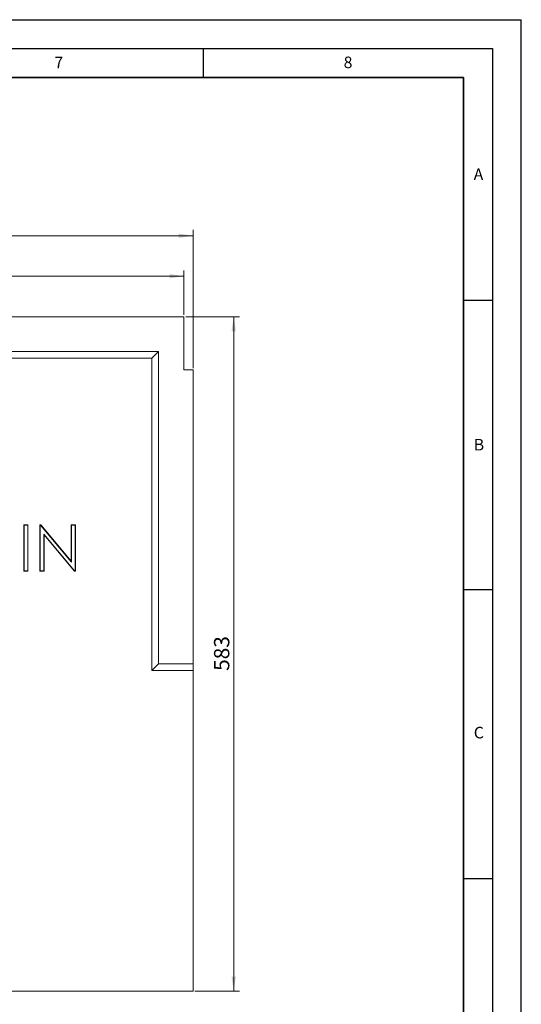
# Model space of a CAD drawing. Units: millimetres. Extents: x 0 to 420, y 0 to 297.
# Drawn here: x 333 to 420, y 127 to 297 of the extents above; entities that cross this region are included whole.
import ezdxf

# ---------------------------------------------------------------- set-up
doc = ezdxf.new("R2010")
doc.units = ezdxf.units.MM
doc.layers.add('LINIEN-DICK', color=7, linetype='Continuous', lineweight=35)
doc.layers.add('LINIEN-DÜNN', color=7, linetype='Continuous')
doc.layers.add('VORLAGE_TEXT', color=7, linetype='Continuous')
doc.styles.add('SLDTEXTSTYLE0', font='TXT', dxfattribs={"width": 0.605})
doc.dimstyles.new('SLDDIMSTYLE0', dxfattribs={"dimtxt": 2.568319, "dimasz": 2.5, "dimexe": 0, "dimexo": 0.0625, "dimgap": 0.64208, "dimtad": 1, "dimlfac": 5, "dimrnd": 1e-09, "dimzin": 12, "dimdsep": 46, "dimtxsty": 'SLDTEXTSTYLE0', "dimsah": 1, "dimcen": 0.09, "dimadec": 0, "dimazin": 3, "dimtfac": 1, "dimtdec": 3, "dimtofl": 0, "dimtmove": 0, "dimatfit": 3, "dimfxl": 0, "dimfrac": 2, "dimtolj": 1, "dimtzin": 12, "dimarcsym": 0})

# ---------------------------------------------------------------- blocks, each defined once
blk = doc.blocks.new('_D_2')
at = {"color": 7, "linetype": 'Continuous', "lineweight": 0}
for p, q in [((361.97, 245.64), (371.27, 245.64)), ((370.27, 245.64), (370.27, 129.04)), ((363.57, 129.04), (371.27, 129.04))]:
    blk.add_line(p, q, dxfattribs=at)
at = {"color": 7, "linetype": 'Continuous', "lineweight": 18}
for points in [[(370.27, 245.64), (369.89, 243.14), (370.64, 243.14)], [(370.27, 129.04), (370.64, 131.54), (369.89, 131.54)]]:
    blk.add_solid(points, dxfattribs=at)
at = {"color": 7, "linetype": 'Continuous', "lineweight": 18, "insert": (366.86, 184.4), "char_height": 2.646, "attachment_point": 1, "rotation": 90, "style": 'SLDTEXTSTYLE0'}
blk.add_mtext('583', dxfattribs=at)
blk = doc.blocks.new('_D_3')
at = {"color": 7, "linetype": 'Continuous', "lineweight": 0}
for p, q in [((260.07, 236.74), (260.07, 260.64)), ((363.27, 236.74), (363.27, 260.64)), ((363.27, 259.64), (260.07, 259.64))]:
    blk.add_line(p, q, dxfattribs=at)
at = {"color": 7, "linetype": 'Continuous', "lineweight": 18}
for points in [[(260.07, 259.64), (262.57, 259.27), (262.57, 260.02)], [(363.27, 259.64), (360.77, 260.02), (360.77, 259.27)]]:
    blk.add_solid(points, dxfattribs=at)
at = {"color": 7, "linetype": 'Continuous', "lineweight": 18, "insert": (308.73, 263.05), "char_height": 2.646, "attachment_point": 1, "style": 'SLDTEXTSTYLE0'}
blk.add_mtext('516', dxfattribs=at)
blk = doc.blocks.new('_D_5')
at = {"color": 7, "linetype": 'Continuous', "lineweight": 0}
for p, q in [((261.67, 245.94), (261.67, 253.64)), ((261.67, 252.64), (361.67, 252.64)), ((361.67, 245.94), (361.67, 253.64))]:
    blk.add_line(p, q, dxfattribs=at)
at = {"color": 7, "linetype": 'Continuous', "lineweight": 18}
for points in [[(261.67, 252.64), (264.17, 252.27), (264.17, 253.02)], [(361.67, 252.64), (359.17, 253.02), (359.17, 252.27)]]:
    blk.add_solid(points, dxfattribs=at)
at = {"color": 7, "linetype": 'Continuous', "lineweight": 18, "insert": (308.73, 256.05), "char_height": 2.646, "attachment_point": 1, "style": 'SLDTEXTSTYLE0'}
blk.add_mtext('500', dxfattribs=at)

msp = doc.modelspace()

# ---------------------------------------------------------------- linework, layer by layer
at = {"color": 7, "linetype": 'Continuous', "lineweight": 18}
for p, q in [((361.6684, 245.6404), (261.6684, 245.6404)), ((361.6684, 245.6404), (361.6684, 236.4404)), ((357.2684, 239.6404), (323.2684, 239.6404)), ((356.1137, 238.4857), (324.4231, 238.4857)), ((356.1137, 238.4857), (357.2684, 239.6404)), ((356.1137, 184.4857), (356.1137, 238.4857)), ((357.2684, 185.6404), (357.2684, 239.6404)), ((361.6684, 236.4404), (363.2684, 236.4404)), ((363.2684, 236.4404), (363.2684, 185.6404)), ((333.9761, 209.6404), (334.694, 209.6404)), ((333.9761, 201.6404), (333.9761, 209.6404)), ((334.0286, 209.5879), (333.9761, 209.6404)), ((334.0286, 209.5879), (334.6415, 209.5879)), ((334.0286, 201.6929), (334.0286, 209.5879)), ((334.6415, 209.5879), (334.694, 209.6404)), ((334.6415, 209.5879), (334.6415, 201.6929)), ((334.694, 209.6404), (334.694, 201.6404)), ((336.7453, 209.6404), (336.8959, 209.6404)), ((336.7453, 201.6404), (336.7453, 209.6404)), ((336.7978, 209.5879), (336.7453, 209.6404)), ((336.7978, 209.5879), (336.8715, 209.5879)), ((336.7978, 201.6929), (336.7978, 209.5879)), ((336.8715, 209.5879), (336.8959, 209.6404)), ((336.8715, 209.5879), (342.2337, 203.1998)), ((336.8959, 209.6404), (342.1812, 203.344)), ((342.1812, 209.6404), (342.8991, 209.6404)), ((342.1812, 203.344), (342.1812, 209.6404)), ((342.2337, 209.5879), (342.1812, 209.6404)), ((342.2337, 203.1998), (342.2337, 209.5879)), ((342.2337, 209.5879), (342.8467, 209.5879)), ((342.8467, 209.5879), (342.8991, 209.6404)), ((342.8467, 209.5879), (342.8467, 201.6929)), ((342.8991, 209.6404), (342.8991, 201.6404)), ((337.4108, 208.0667), (337.4108, 201.6929)), ((337.4108, 208.0667), (337.4632, 207.9225)), ((342.7602, 201.6929), (337.4108, 208.0667)), ((337.4632, 207.9225), (337.4632, 201.6404)), ((342.7357, 201.6404), (337.4632, 207.9225)), ((342.2337, 203.1998), (342.1812, 203.344)), ((334.0286, 201.6929), (333.9761, 201.6404)), ((334.694, 201.6404), (333.9761, 201.6404)), ((334.6415, 201.6929), (334.0286, 201.6929)), ((334.6415, 201.6929), (334.694, 201.6404)), ((336.7978, 201.6929), (336.7453, 201.6404)), ((337.4632, 201.6404), (336.7453, 201.6404)), ((337.4108, 201.6929), (336.7978, 201.6929)), ((337.4108, 201.6929), (337.4632, 201.6404)), ((342.7602, 201.6929), (342.7357, 201.6404)), ((342.8991, 201.6404), (342.7357, 201.6404)), ((342.8467, 201.6929), (342.7602, 201.6929)), ((342.8467, 201.6929), (342.8991, 201.6404)), ((356.1137, 184.4857), (357.2684, 185.6404)), ((363.2684, 185.6404), (357.2684, 185.6404)), ((363.2684, 184.4857), (363.2684, 185.6404)), ((363.2684, 184.4857), (356.1137, 184.4857)), ((363.2684, 184.4857), (363.2684, 129.0404)), ((363.2684, 129.0404), (327.5684, 129.0404))]:
    msp.add_line(p, q, dxfattribs=at)
at = {"layer": 'LINIEN-DICK'}
for p, q in [((410, 287), (20, 287)), ((410, 5), (410, 287))]:
    msp.add_line(p, q, dxfattribs=at)
at = {"layer": 'LINIEN-DÜNN'}
for p, q in [((0, 297), (420, 297)), ((420, 0), (420, 297)), ((15, 292), (415, 292)), ((365, 292), (365, 287)), ((415, 292), (415, 5)), ((410, 248.5), (415, 248.5)), ((410, 198.5), (415, 198.5)), ((410, 148.5), (415, 148.5))]:
    msp.add_line(p, q, dxfattribs=at)

# ---------------------------------------------------------------- texts
at = {"layer": 'VORLAGE_TEXT', "char_height": 2, "attachment_point": 2, "style": 'SLDTEXTSTYLE0'}
for s, insert in [('7', (340.0216, 290.5954)), ('8', (390.0377, 290.6215)), ('A', (412.5951, 271.2798)), ('B', (412.6717, 224.5121)), ('C', (412.6491, 174.728))]:
    msp.add_mtext(s, dxfattribs=dict(at, insert=insert))

# ---------------------------------------------------------------- dimensions: what is measured, and where the dimension line sits
at = {"color": 7, "linetype": 'Continuous', "lineweight": 18}
for base, p1, p2, picture, middle in [((260.0684, 259.6404), (363.2684, 236.4404), (260.0684, 236.4404), '_D_3', (311.6684, 259.6404)), ((361.6684, 252.6404), (261.6684, 245.6404), (361.6684, 245.6404), '_D_5', (311.6684, 252.6404))]:
    dim = msp.add_linear_dim(base=base, p1=p1, p2=p2, dimstyle='SLDDIMSTYLE0', dxfattribs=at)
    dim.commit()
    dim.dimension.update_dxf_attribs({"geometry": picture, "text_midpoint": middle, "dimtype": 160})
dim = msp.add_linear_dim(base=(370.2684, 129.0404), p1=(361.6684, 245.6404), p2=(363.2684, 129.0404), angle=90, dimstyle='SLDDIMSTYLE0', dxfattribs=at)
dim.commit()
dim.dimension.update_dxf_attribs({"geometry": '_D_2', "text_midpoint": (370.2684, 187.3404), "dimtype": 160})

doc.saveas('drawing.dxf')
